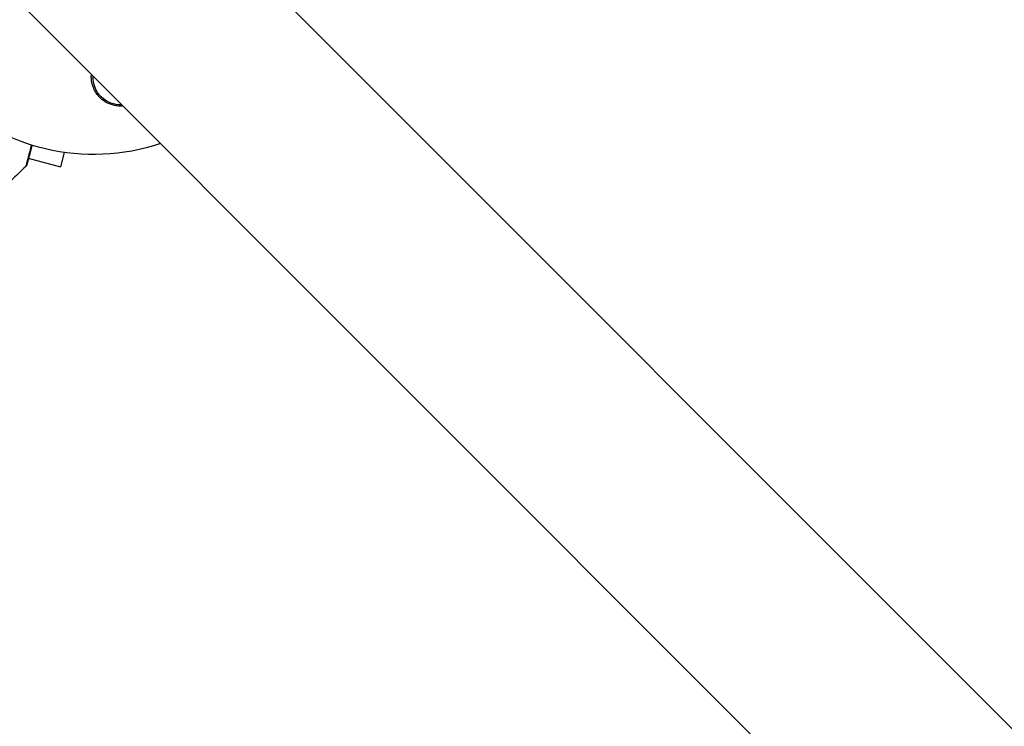
# Model space of a CAD drawing. Units: millimetres. Extents: x -5019 to 6840, y -5766 to 4073.
# Drawn here: x -19 to 233, y -1282 to -1102 of the extents above; entities that cross this region are included whole.
import ezdxf

# ---------------------------------------------------------------- set-up
doc = ezdxf.new("R2010")
doc.units = ezdxf.units.MM
doc.header["$LTSCALE"] = 20
doc.layers.add('2d', color=230, linetype='Continuous')

msp = doc.modelspace()

# ---------------------------------------------------------------- linework, layer by layer
at = {"layer": '2d'}
for p, q in [((-412.64, -635.21), (687.9, -1735.75)), ((-446.79, -669.36), (653.75, -1769.9)), ((-7.6, -1135.46), (-8.58, -1139.13)), ((-16.81, -1136.92), (-8.58, -1139.13))]:
    msp.add_line(p, q, dxfattribs=at)
at = {"layer": '2d', "extrusion": (0, 0, -1)}
for centre, radius, start, end in [((0, -1082), 54, 251.5656, 18.4344), ((-6.83, -1116.33), 7, 267.2331, 2.7669)]:
    msp.add_arc(centre, radius, start, end, dxfattribs=at)
at = {"layer": '2d'}
for centre, major_axis, ratio, start_param, end_param in [((-2553.3, -4185.99), (0.06, 4416.68), 0.93983, -0.945277, -0.635189), ((-2554.36, -4185.99), (0.06, 4366.68), 0.93983, -0.945277, -0.635189), ((-2553.85, -4185.99), (0.06, 4366.68), 0.93983, -0.945277, -0.635189), ((-2553.81, -4185.99), (0.06, 4366.68), 0.93983, -0.945277, -0.635189), ((-2553.3, -4185.99), (0.06, 4366.68), 0.93983, -0.945277, -0.635189), ((2880.25, 753.69), (-3863.51, 0.04), 0.848771, 0.546071, 0.923819)]:
    msp.add_ellipse(centre, major_axis=major_axis, ratio=ratio, start_param=start_param, end_param=end_param, dxfattribs=at)
at = {"layer": '2d', "extrusion": (0, 0, -1)}
for centre in [(2880.25, 754.49), (2880.25, 753.64), (2880.25, 752.85)]:
    msp.add_ellipse(centre, major_axis=(-3863.51, 0.04), ratio=0.848771, start_param=-0.923819, end_param=-0.546071, dxfattribs=at)
at = {"layer": '2d'}
for points, knots in [([(7.44, -1123.59), (7.24, -1123.61), (7.03, -1123.62), (6.83, -1123.62), (6.47, -1123.62), (6.12, -1123.6), (5.43, -1123.5), (5.08, -1123.43), (4.07, -1123.14), (3.44, -1122.86), (2.27, -1122.13), (1.75, -1121.7), (1.07, -1120.95), (0.86, -1120.69), (0.48, -1120.15), (0.32, -1119.87), (0.02, -1119.28), (-0.12, -1118.98), (-0.34, -1118.36), (-0.43, -1118.05), (-0.56, -1117.42), (-0.61, -1117.1), (-0.66, -1116.45), (-0.67, -1116.12), (-0.65, -1115.7), (-0.64, -1115.61), (-0.64, -1115.52)], [0.01923546, 0.01923546, 0.01923546, 0.01923546, 0.01984361, 0.01984361, 0.01984361, 0.02090357, 0.02090357, 0.02196353, 0.02196353, 0.02408345, 0.02408345, 0.02620337, 0.02620337, 0.02726333, 0.02726333, 0.02832329, 0.02832329, 0.02938325, 0.02938325, 0.03044321, 0.03044321, 0.03150317, 0.03150317, 0.03256313, 0.03256313, 0.03286311, 0.03286311, 0.03286311, 0.03286311]), ([(-17.33, -1138.95), (-17.33, -1138.95), (-17.33, -1138.94), (-17.32, -1138.93), (-17.32, -1138.92), (-17.32, -1138.9), (-17.31, -1138.89), (-17.31, -1138.89), (-17.31, -1138.88), (-17.29, -1138.81), (-17.27, -1138.73), (-17.19, -1138.39), (-17.09, -1138.03), (-16.91, -1137.33), (-16.85, -1137.07), (-16.7, -1136.5), (-16.62, -1136.19), (-16.37, -1135.23), (-16.19, -1134.51), (-15.97, -1133.69), (-15.96, -1133.64), (-15.95, -1133.59)], [0.03052739, 0.03052739, 0.03052739, 0.03052739, 0.03726685, 0.03726685, 0.04099353, 0.04099353, 0.0419252, 0.0419252, 0.04285687, 0.04285687, 0.04472022, 0.04472022, 0.0484469, 0.0484469, 0.05031024, 0.05031024, 0.05217359, 0.05217359, 0.05590027, 0.05590027, 0.05614339, 0.05614339, 0.05614339, 0.05614339]), ([(-15.83, -1133.63), (-16.03, -1134.36), (-16.21, -1135.04), (-16.46, -1135.99), (-16.54, -1136.29), (-16.7, -1136.86), (-16.77, -1137.12), (-16.95, -1137.81), (-17.05, -1138.17), (-17.14, -1138.51), (-17.16, -1138.59), (-17.18, -1138.65), (-17.18, -1138.66), (-17.18, -1138.67), (-17.18, -1138.67), (-17.19, -1138.69), (-17.19, -1138.7), (-17.19, -1138.72), (-17.2, -1138.72), (-17.2, -1138.72)], [0.00375738, 0.00375738, 0.00375738, 0.00375738, 0.00724257, 0.00724257, 0.00905321, 0.00905321, 0.01086385, 0.01086385, 0.01448514, 0.01448514, 0.01629578, 0.01629578, 0.0172011, 0.0172011, 0.01810642, 0.01810642, 0.02172771, 0.02172771, 0.02826335, 0.02826335, 0.02826335, 0.02826335]), ([(-17.2, -1138.72), (-17.2, -1138.72), (-17.2, -1138.72), (-17.2, -1138.72), (-17.2, -1138.72), (-17.2, -1138.72), (-17.2, -1138.72), (-17.2, -1138.72), (-17.2, -1138.73), (-17.2, -1138.74), (-17.2, -1138.75), (-17.21, -1138.78), (-17.22, -1138.8), (-17.26, -1138.87), (-17.29, -1138.91), (-17.33, -1138.95)], [0, 0, 0, 0, 0.00002521, 0.00002521, 0.00007564, 0.00007564, 0.0001765, 0.0001765, 0.00057993, 0.00057993, 0.00380899, 0.00380899, 0.01027687, 0.01027687, 0.02662548, 0.02662548, 0.02662548, 0.02662548])]:
    msp.add_open_spline(points, degree=3, knots=knots, dxfattribs=at)
for points in [[(-17.33, -1138.95), (-18.91, -1140.49), (-20.5, -1142.02), (-22.11, -1143.53)], [(-17.33, -1138.95), (-17.33, -1138.95), (-17.33, -1138.95), (-17.33, -1138.95)]]:
    msp.add_open_spline(points, degree=3, dxfattribs=at)

doc.saveas('drawing.dxf')
